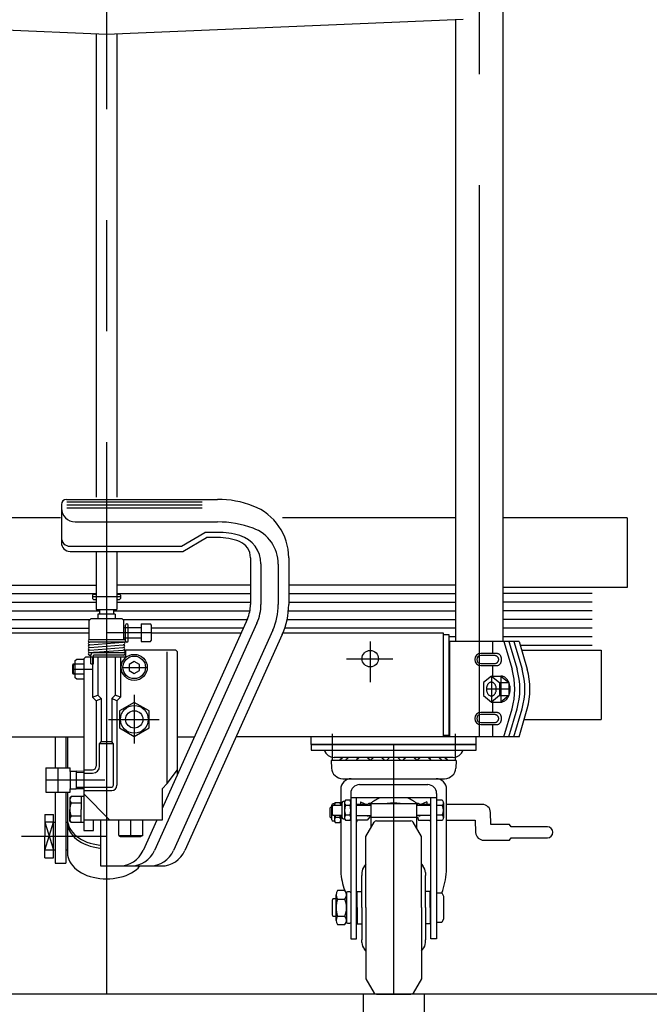
# Model space of a CAD drawing. Units: millimetres. Extents: x 23 to 355, y 10 to 247.
# Drawn here: x 60 to 96, y 66 to 123 of the extents above; entities that cross this region are included whole.
import ezdxf

# ---------------------------------------------------------------- set-up
doc = ezdxf.new("R2010")
doc.units = ezdxf.units.MM
doc.linetypes.add('CENTER', pattern=[51, 31.8, -6.4, 6.4, -6.4])
doc.styles.add('ED_VECTOR', font='MONOTXT.SHX', dxfattribs={"bigfont": 'BIGFONT.SHX'})
doc.dimstyles.new('EDDIMINFO', dxfattribs={"dimtxt": 3.5, "dimasz": 2, "dimexe": 1, "dimexo": 1, "dimgap": 0.3, "dimtad": 1, "dimdec": 1, "dimdsep": 46, "dimtxsty": 'ED_VECTOR', "dimblk1": 'EDTIP_ARROW_S', "dimblk2": 'EDTIP_ARROW_E', "dimsah": 1, "dimcen": 2.5, "dimdle": 5, "dimclrd": 5, "dimclre": 5, "dimclrt": 3, "dimadec": 1, "dimazin": 0, "dimtfac": 1, "dimtmove": 0, "dimatfit": 3, "dimldrblk": 'EDTIP_ARROW_S', "dimfxl": 1, "dimarcsym": 0})

# ---------------------------------------------------------------- blocks, each defined once
blk = doc.blocks.new('EDTIP_ARROW_E')
at = {"color": 0, "linetype": 'Continuous', "lineweight": -2}
for q in [(-1, 0), (-0.965926, 0.258819), (-0.965926, -0.258819)]:
    blk.add_line((0, 0), q, dxfattribs=at)
blk = doc.blocks.new('EDDIM020')
at = {"color": 7, "linetype": 'Continuous', "lineweight": -3}
for q in [(144.112175, 67.685694), (79.980985, 36.785214)]:
    blk.add_line((117.980985, 36.785214), q, dxfattribs=at)
at = {"color": 7, "linetype": 'Continuous', "lineweight": -3, "xscale": 2, "yscale": 2, "rotation": 49.780255}
blk.add_blockref('EDTIP_ARROW_E', (144.112175, 67.685694), dxfattribs=at)
at = {"color": 3, "linetype": 'Continuous', "lineweight": -3, "style": 'ED_VECTOR', "width": 0.75}
blk.add_text('ダブルストッパー付車輪', height=4, dxfattribs=at).set_placement((84.218958, 37.785226))
blk = doc.blocks.new('BLKF037')
at = {"color": 3, "linetype": 'Continuous', "lineweight": -3}
for p, q in [((87.502075, 82.921021), (87.477962, 82.922353)), ((87.526004, 82.917036), (87.502075, 82.921021)), ((87.549567, 82.910427), (87.526004, 82.917036)), ((87.572586, 82.901245), (87.549567, 82.910427)), ((87.594884, 82.889561), (87.572586, 82.901245)), ((87.616293, 82.875462), (87.594884, 82.889561)), ((87.636648, 82.859056), (87.616293, 82.875462)), ((87.655796, 82.840468), (87.636648, 82.859056)), ((87.673591, 82.81984), (87.655796, 82.840468)), ((87.655796, 82.304237), (87.673591, 82.324865)), ((87.689897, 82.797328), (87.673591, 82.81984)), ((87.673591, 82.324865), (87.689897, 82.347377)), ((87.704589, 82.773105), (87.689897, 82.797328)), ((87.689897, 82.347377), (87.704589, 82.371601)), ((87.717557, 82.747353), (87.704589, 82.773105)), ((87.704589, 82.371601), (87.717557, 82.397353)), ((87.728702, 82.720269), (87.717557, 82.747353)), ((87.717557, 82.397353), (87.728702, 82.424436)), ((87.737938, 82.69206), (87.728702, 82.720269)), ((87.728702, 82.424436), (87.737938, 82.452646)), ((87.745196, 82.662939), (87.737938, 82.69206)), ((87.737938, 82.452646), (87.745196, 82.481766)), ((87.75042, 82.63313), (87.745196, 82.662939)), ((87.745196, 82.481766), (87.75042, 82.511576)), ((87.75357, 82.602857), (87.75042, 82.63313)), ((87.75042, 82.511576), (87.75357, 82.541848)), ((87.754623, 82.572353), (87.75357, 82.602857)), ((87.75357, 82.541848), (87.754623, 82.572353)), ((87.477962, 82.222353), (87.502075, 82.223685)), ((87.502075, 82.223685), (87.526004, 82.22767)), ((87.526004, 82.22767), (87.549567, 82.234279)), ((87.549567, 82.234279), (87.572586, 82.24346)), ((87.572586, 82.24346), (87.594884, 82.255145)), ((87.594884, 82.255145), (87.616293, 82.269244)), ((87.616293, 82.269244), (87.636648, 82.28565)), ((87.636648, 82.28565), (87.655796, 82.304237))]:
    blk.add_line(p, q, dxfattribs=at)
blk = doc.blocks.new('BLKF038')
at = {"color": 3, "linetype": 'Continuous', "lineweight": -3}
for p, q in [((87.32264, 82.806961), (87.322619, 82.806961)), ((87.346064, 82.806069), (87.32264, 82.806961)), ((87.32264, 82.337901), (87.346064, 82.338794)), ((87.369309, 82.803398), (87.346064, 82.806069)), ((87.346064, 82.338794), (87.369309, 82.341464)), ((87.392198, 82.79897), (87.369309, 82.803398)), ((87.369309, 82.341464), (87.392198, 82.345893)), ((87.414559, 82.792817), (87.392198, 82.79897)), ((87.392198, 82.345893), (87.414559, 82.352045)), ((87.436219, 82.784988), (87.414559, 82.792817)), ((87.414559, 82.352045), (87.436219, 82.359875)), ((87.457016, 82.77554), (87.436219, 82.784988)), ((87.436219, 82.359875), (87.457016, 82.369322)), ((87.47679, 82.764547), (87.457016, 82.77554)), ((87.457016, 82.369322), (87.47679, 82.380316)), ((87.49539, 82.752092), (87.47679, 82.764547)), ((87.47679, 82.380316), (87.49539, 82.392771)), ((87.512676, 82.738269), (87.49539, 82.752092)), ((87.49539, 82.392771), (87.512676, 82.406594)), ((87.528516, 82.723184), (87.512676, 82.738269)), ((87.512676, 82.406594), (87.528516, 82.421678)), ((87.542788, 82.706952), (87.528516, 82.723184)), ((87.528516, 82.421678), (87.542788, 82.43791)), ((87.555386, 82.689696), (87.542788, 82.706952)), ((87.542788, 82.43791), (87.555386, 82.455166)), ((87.566211, 82.671548), (87.555386, 82.689696)), ((87.555386, 82.455166), (87.566211, 82.473315)), ((87.575184, 82.652645), (87.566211, 82.671548)), ((87.566211, 82.473315), (87.575184, 82.492217)), ((87.582234, 82.633132), (87.575184, 82.652645)), ((87.575184, 82.492217), (87.582234, 82.51173)), ((87.587308, 82.613157), (87.582234, 82.633132)), ((87.582234, 82.51173), (87.587308, 82.531706)), ((87.590369, 82.592872), (87.587308, 82.613157)), ((87.587308, 82.531706), (87.590369, 82.551991)), ((87.591391, 82.572431), (87.590369, 82.592872)), ((87.590369, 82.551991), (87.591391, 82.572431))]:
    blk.add_line(p, q, dxfattribs=at)
blk = doc.blocks.new('BLKF039')
at = {"color": 3, "linetype": 'Continuous', "lineweight": -3}
for p, q in [((87.502075, 86.321021), (87.477962, 86.322353)), ((87.526004, 86.317036), (87.502075, 86.321021)), ((87.549567, 86.310427), (87.526004, 86.317036)), ((87.572586, 86.301245), (87.549567, 86.310427)), ((87.594884, 86.289561), (87.572586, 86.301245)), ((87.616293, 86.275462), (87.594884, 86.289561)), ((87.636648, 86.259056), (87.616293, 86.275462)), ((87.655796, 86.240468), (87.636648, 86.259056)), ((87.673591, 86.21984), (87.655796, 86.240468)), ((87.655796, 85.704237), (87.673591, 85.724865)), ((87.689897, 86.197328), (87.673591, 86.21984)), ((87.673591, 85.724865), (87.689897, 85.747377)), ((87.704589, 86.173105), (87.689897, 86.197328)), ((87.689897, 85.747377), (87.704589, 85.771601)), ((87.717557, 86.147353), (87.704589, 86.173105)), ((87.704589, 85.771601), (87.717557, 85.797353)), ((87.728702, 86.120269), (87.717557, 86.147353)), ((87.717557, 85.797353), (87.728702, 85.824436)), ((87.737938, 86.09206), (87.728702, 86.120269)), ((87.728702, 85.824436), (87.737938, 85.852646)), ((87.745196, 86.062939), (87.737938, 86.09206)), ((87.737938, 85.852646), (87.745196, 85.881766)), ((87.75042, 86.03313), (87.745196, 86.062939)), ((87.745196, 85.881766), (87.75042, 85.911576)), ((87.75357, 86.002857), (87.75042, 86.03313)), ((87.75042, 85.911576), (87.75357, 85.941848)), ((87.754623, 85.972353), (87.75357, 86.002857)), ((87.75357, 85.941848), (87.754623, 85.972353)), ((87.477962, 85.622353), (87.502075, 85.623685)), ((87.502075, 85.623685), (87.526004, 85.62767)), ((87.526004, 85.62767), (87.549567, 85.634279)), ((87.549567, 85.634279), (87.572586, 85.64346)), ((87.572586, 85.64346), (87.594884, 85.655145)), ((87.594884, 85.655145), (87.616293, 85.669244)), ((87.616293, 85.669244), (87.636648, 85.68565)), ((87.636648, 85.68565), (87.655796, 85.704237))]:
    blk.add_line(p, q, dxfattribs=at)
blk = doc.blocks.new('BLKF040')
at = {"color": 3, "linetype": 'Continuous', "lineweight": -3}
for p, q in [((87.32264, 86.206961), (87.322619, 86.206961)), ((87.346064, 86.206069), (87.32264, 86.206961)), ((87.32264, 85.737901), (87.346064, 85.738794)), ((87.369309, 86.203398), (87.346064, 86.206069)), ((87.346064, 85.738794), (87.369309, 85.741464)), ((87.392198, 86.19897), (87.369309, 86.203398)), ((87.369309, 85.741464), (87.392198, 85.745893)), ((87.414559, 86.192817), (87.392198, 86.19897)), ((87.392198, 85.745893), (87.414559, 85.752045)), ((87.436219, 86.184988), (87.414559, 86.192817)), ((87.414559, 85.752045), (87.436219, 85.759875)), ((87.457016, 86.17554), (87.436219, 86.184988)), ((87.436219, 85.759875), (87.457016, 85.769322)), ((87.47679, 86.164547), (87.457016, 86.17554)), ((87.457016, 85.769322), (87.47679, 85.780316)), ((87.49539, 86.152092), (87.47679, 86.164547)), ((87.47679, 85.780316), (87.49539, 85.792771)), ((87.512676, 86.138269), (87.49539, 86.152092)), ((87.49539, 85.792771), (87.512676, 85.806594)), ((87.528516, 86.123184), (87.512676, 86.138269)), ((87.512676, 85.806594), (87.528516, 85.821678)), ((87.542788, 86.106952), (87.528516, 86.123184)), ((87.528516, 85.821678), (87.542788, 85.83791)), ((87.555386, 86.089696), (87.542788, 86.106952)), ((87.542788, 85.83791), (87.555386, 85.855166)), ((87.566211, 86.071548), (87.555386, 86.089696)), ((87.555386, 85.855166), (87.566211, 85.873315)), ((87.575184, 86.052645), (87.566211, 86.071548)), ((87.566211, 85.873315), (87.575184, 85.892217)), ((87.582234, 86.033132), (87.575184, 86.052645)), ((87.575184, 85.892217), (87.582234, 85.91173)), ((87.587308, 86.013157), (87.582234, 86.033132)), ((87.582234, 85.91173), (87.587308, 85.931706)), ((87.590369, 85.992872), (87.587308, 86.013157)), ((87.587308, 85.931706), (87.590369, 85.951991)), ((87.591391, 85.972431), (87.590369, 85.992872)), ((87.590369, 85.951991), (87.591391, 85.972431))]:
    blk.add_line(p, q, dxfattribs=at)
blk = doc.blocks.new('BLKF041')
at = {"color": 3, "linetype": 'Continuous', "lineweight": -3}
for p, q in [((86.987641, 84.578771), (86.969449, 84.555196)), ((87.007217, 84.600014), (86.987641, 84.578771)), ((87.028027, 84.618763), (87.007217, 84.600014)), ((87.049914, 84.634876), (87.028027, 84.618763)), ((87.072711, 84.64823), (87.049914, 84.634876)), ((87.096244, 84.658723), (87.072711, 84.64823)), ((87.120334, 84.666276), (87.096244, 84.658723)), ((87.144797, 84.670831), (87.120334, 84.666276)), ((87.169449, 84.672353), (87.144797, 84.670831)), ((87.1941, 84.670831), (87.169449, 84.672353)), ((87.218564, 84.666276), (87.1941, 84.670831)), ((87.242654, 84.658723), (87.218564, 84.666276)), ((87.266187, 84.64823), (87.242654, 84.658723)), ((87.288983, 84.634876), (87.266187, 84.64823)), ((87.31087, 84.618763), (87.288983, 84.634876)), ((87.331681, 84.600014), (87.31087, 84.618763)), ((87.351257, 84.578771), (87.331681, 84.600014)), ((87.369449, 84.555196), (87.351257, 84.578771)), ((86.887682, 84.307215), (86.886606, 84.272353)), ((86.886606, 84.272353), (86.887682, 84.23749)), ((86.890903, 84.341812), (86.887682, 84.307215)), ((86.887682, 84.23749), (86.890903, 84.202894)), ((86.896244, 84.37588), (86.890903, 84.341812)), ((86.890903, 84.202894), (86.896244, 84.168825)), ((86.903664, 84.409161), (86.896244, 84.37588)), ((86.896244, 84.168825), (86.903664, 84.135545)), ((86.913106, 84.4414), (86.903664, 84.409161)), ((86.903664, 84.135545), (86.913106, 84.103305)), ((86.9245, 84.472353), (86.913106, 84.4414)), ((86.913106, 84.103305), (86.9245, 84.072353)), ((86.937758, 84.501783), (86.9245, 84.472353)), ((86.9245, 84.072353), (86.937758, 84.042922)), ((86.952779, 84.529468), (86.937758, 84.501783)), ((86.937758, 84.042922), (86.952779, 84.015238)), ((86.969449, 84.555196), (86.952779, 84.529468)), ((86.952779, 84.015238), (86.969449, 83.98951)), ((87.386119, 84.529468), (87.369449, 84.555196)), ((87.369449, 83.98951), (87.386119, 84.015238)), ((87.40114, 84.501783), (87.386119, 84.529468)), ((87.386119, 84.015238), (87.40114, 84.042922)), ((87.414398, 84.472353), (87.40114, 84.501783)), ((87.40114, 84.042922), (87.414398, 84.072353)), ((87.425791, 84.4414), (87.414398, 84.472353)), ((87.414398, 84.072353), (87.425791, 84.103305)), ((87.435234, 84.409161), (87.425791, 84.4414)), ((87.425791, 84.103305), (87.435234, 84.135545)), ((87.442654, 84.37588), (87.435234, 84.409161)), ((87.435234, 84.135545), (87.442654, 84.168825)), ((87.447994, 84.341812), (87.442654, 84.37588)), ((87.442654, 84.168825), (87.447994, 84.202894)), ((87.451215, 84.307215), (87.447994, 84.341812)), ((87.447994, 84.202894), (87.451215, 84.23749)), ((87.452292, 84.272353), (87.451215, 84.307215)), ((87.451215, 84.23749), (87.452292, 84.272353)), ((86.969449, 83.98951), (86.987641, 83.965935)), ((86.987641, 83.965935), (87.007217, 83.944692)), ((87.007217, 83.944692), (87.028027, 83.925943)), ((87.028027, 83.925943), (87.049914, 83.90983)), ((87.049914, 83.90983), (87.072711, 83.896476)), ((87.072711, 83.896476), (87.096244, 83.885982)), ((87.096244, 83.885982), (87.120334, 83.87843)), ((87.120334, 83.87843), (87.144797, 83.873875)), ((87.144797, 83.873875), (87.169449, 83.872353)), ((87.169449, 83.872353), (87.1941, 83.873875)), ((87.1941, 83.873875), (87.218564, 83.87843)), ((87.218564, 83.87843), (87.242654, 83.885982)), ((87.242654, 83.885982), (87.266187, 83.896476)), ((87.266187, 83.896476), (87.288983, 83.90983)), ((87.288983, 83.90983), (87.31087, 83.925943)), ((87.31087, 83.925943), (87.331681, 83.944692)), ((87.331681, 83.944692), (87.351257, 83.965935)), ((87.351257, 83.965935), (87.369449, 83.98951))]:
    blk.add_line(p, q, dxfattribs=at)
blk = doc.blocks.new('EDTIP_ARROW_S')
at = {"color": 0, "linetype": 'Continuous', "lineweight": -2}
for q in [(-1, 0), (-0.965926, 0.258819), (-0.965926, -0.258819)]:
    blk.add_line((0, 0), q, dxfattribs=at)
blk = doc.blocks.new('*D45')
at = {"color": 5, "linetype": 'Continuous', "lineweight": -3}
for p, q in [((79.786775, 66.672353), (79.786775, 57.672353)), ((83.286775, 66.672353), (83.286775, 57.672353)), ((75.936775, 59.172353), (79.786775, 59.172353)), ((79.786775, 59.172353), (83.286775, 59.172353)), ((83.286775, 59.172353), (90.636775, 59.172353))]:
    blk.add_line(p, q, dxfattribs=at)
at = {"color": 5, "linetype": 'Continuous', "lineweight": -3, "xscale": 2, "yscale": 2}
blk.add_blockref('EDTIP_ARROW_E', (79.786775, 59.172353), dxfattribs=at)
at = {"color": 5, "linetype": 'Continuous', "lineweight": -3, "xscale": 2, "yscale": 2, "rotation": 180}
blk.add_blockref('EDTIP_ARROW_S', (83.286775, 59.172353), dxfattribs=at)
at = {"color": 5, "linetype": 'Continuous', "lineweight": -3, "style": 'ED_VECTOR', "width": 0.75}
blk.add_text('35', height=4, dxfattribs=at).set_placement((85.105682, 59.662738))
blk = doc.blocks.new('BLKF052')
at = {"color": 3, "linetype": 'Continuous', "lineweight": -3}
for p, q in [((86.286775, 81.072353), (76.786775, 81.072353)), ((76.786775, 81.072353), (76.786775, 80.752353)), ((76.786775, 80.752353), (86.286775, 80.752353)), ((86.286775, 80.752353), (86.286775, 81.072353)), ((85.136775, 80.149853), (77.936775, 80.149853)), ((77.936775, 80.149853), (77.957295, 79.718935)), ((84.964412, 80.332353), (78.109139, 80.332353)), ((85.136775, 80.149853), (85.116256, 79.718935)), ((78.60656, 79.099853), (84.466991, 79.099853)), ((78.486775, 78.499853), (78.486775, 77.582353)), ((79.566775, 78.759853), (83.506775, 78.759853)), ((84.586775, 73.751353), (84.586775, 78.499853)), ((78.706775, 77.782353), (78.631775, 77.782353)), ((78.751434, 77.859703), (78.706775, 77.782353)), ((78.706775, 77.782353), (78.706775, 76.782353)), ((79.022117, 77.859703), (78.751434, 77.859703)), ((79.022117, 77.859703), (79.066775, 77.782353)), ((79.066775, 78.259853), (79.066775, 69.869853)), ((84.006775, 77.999853), (79.066775, 77.999853)), ((79.386775, 69.869853), (79.386775, 77.999853)), ((83.686775, 69.869853), (83.686775, 77.999853)), ((84.006775, 78.259853), (84.006775, 69.869853)), ((84.33325, 77.859703), (84.006775, 77.859703)), ((77.911775, 77.462353), (77.861775, 77.412353)), ((77.861775, 77.412353), (77.861775, 76.912353)), ((77.976775, 77.462353), (77.911775, 77.462353)), ((77.976775, 76.737353), (77.976775, 77.587353)), ((78.006775, 77.528203), (78.056775, 77.582353)), ((78.006775, 77.036503), (78.006775, 77.528203)), ((78.126775, 77.662353), (78.051775, 77.662353)), ((78.056775, 77.582353), (78.556775, 77.582353)), ((78.126775, 77.662353), (78.171434, 77.739703)), ((78.126775, 77.582353), (78.126775, 77.662353)), ((78.171434, 77.739703), (78.442117, 77.739703)), ((78.442117, 77.739703), (78.486775, 77.662353)), ((78.556775, 77.707353), (78.556775, 76.857353)), ((78.751434, 77.571028), (79.022117, 77.571028)), ((80.011775, 77.612353), (79.386775, 77.612353)), ((79.386775, 77.582353), (80.226775, 77.582353)), ((79.626775, 77.766742), (79.973655, 77.612353)), ((79.626775, 77.766742), (79.626775, 77.612353)), ((80.011775, 77.612353), (80.025223, 77.594422)), ((80.156775, 77.672353), (82.916775, 77.672353)), ((80.226775, 77.592353), (80.156775, 77.592353)), ((80.226775, 77.672353), (80.226775, 76.274647)), ((82.846775, 77.672353), (82.846775, 76.274647)), ((82.916775, 77.592353), (82.846775, 77.592353)), ((82.846775, 77.582353), (83.686775, 77.582353)), ((83.686775, 77.612353), (83.036775, 77.612353)), ((83.446775, 77.766742), (83.099895, 77.612353)), ((83.446775, 77.766742), (83.446775, 77.612353)), ((84.006775, 77.571028), (84.33325, 77.571028)), ((84.406775, 77.715365), (84.406775, 76.84934)), ((86.661775, 77.612353), (84.586775, 77.612353)), ((77.861775, 76.912353), (77.911775, 76.862353)), ((77.911775, 76.862353), (77.976775, 76.862353)), ((78.056775, 76.982353), (78.006775, 77.036503)), ((78.126775, 76.662353), (78.051775, 76.662353)), ((78.556775, 76.982353), (78.056775, 76.982353)), ((78.126775, 76.982353), (78.126775, 76.662353)), ((78.171434, 76.585002), (78.126775, 76.662353)), ((78.442117, 76.873678), (78.171434, 76.873678)), ((78.486775, 76.662353), (78.442117, 76.585002)), ((78.486775, 76.982353), (78.486775, 73.751353)), ((78.631775, 76.782353), (78.706775, 76.782353)), ((78.706775, 76.782353), (78.751434, 76.705002)), ((79.022117, 76.993678), (78.751434, 76.993678)), ((78.751434, 76.705002), (79.022117, 76.705002)), ((79.066775, 76.782353), (79.022117, 76.705002)), ((79.386775, 76.982353), (80.226775, 76.982353)), ((80.011775, 76.712353), (79.386775, 76.712353)), ((80.006775, 76.982353), (80.006775, 76.954537)), ((80.006775, 76.954537), (80.086775, 76.954537)), ((80.161775, 76.912353), (80.011775, 76.712353)), ((80.086775, 76.954537), (80.086775, 76.982353)), ((80.226775, 76.912353), (80.161775, 76.912353)), ((80.226775, 76.892052), (82.846775, 76.892052)), ((80.542993, 76.672353), (82.530558, 76.672353)), ((83.686775, 76.982353), (82.846775, 76.982353)), ((82.846775, 76.912353), (82.911775, 76.912353)), ((82.911775, 76.912353), (82.961775, 76.712353)), ((82.961775, 76.712353), (83.686775, 76.712353)), ((82.986775, 76.982353), (82.986775, 76.954537)), ((82.986775, 76.954537), (83.066775, 76.954537)), ((83.066775, 76.954537), (83.066775, 76.982353)), ((84.33325, 76.993678), (84.006775, 76.993678)), ((84.006775, 76.705002), (84.33325, 76.705002)), ((84.586775, 76.712353), (86.230994, 76.712353)), ((86.230994, 76.712353), (86.262375, 75.993622)), ((87.142363, 76.471602), (87.111347, 77.181981)), ((78.171434, 76.585002), (78.442117, 76.585002)), ((79.936775, 75.772353), (80.413089, 76.597353)), ((83.136775, 75.772353), (82.660461, 76.597353)), ((88.209553, 76.471602), (87.142363, 76.471602)), ((88.309553, 76.328251), (88.209553, 76.471602)), ((90.394553, 76.328251), (88.309553, 76.328251)), ((79.936775, 71.672353), (79.936775, 75.772353)), ((83.136775, 71.672353), (83.136775, 75.772353)), ((86.711946, 75.563251), (88.209553, 75.563251)), ((88.209553, 75.563251), (88.309553, 75.698251)), ((88.309553, 75.698251), (90.394553, 75.698251)), ((79.936775, 74.172746), (79.850367, 74.074038)), ((83.136775, 74.172746), (83.223184, 74.074038)), ((79.706775, 73.692007), (79.706775, 73.522353)), ((79.706775, 71.672353), (79.706775, 73.522353)), ((83.366775, 73.692007), (83.366775, 73.522353)), ((83.366775, 71.672353), (83.366775, 73.522353)), ((78.036775, 72.172353), (77.986775, 72.091153)), ((77.986775, 72.091153), (77.986775, 71.253553)), ((78.216775, 72.172353), (78.036775, 72.172353)), ((78.216775, 70.936231), (78.216775, 72.408474)), ((78.726423, 72.653848), (78.307128, 72.653848)), ((78.307128, 72.1631), (78.726423, 72.1631)), ((78.816775, 72.522353), (78.816775, 70.822353)), ((79.016775, 72.572353), (78.866775, 72.572353)), ((79.436775, 72.272353), (79.386775, 72.272353)), ((79.436775, 72.605686), (79.706775, 72.605686)), ((79.436775, 71.672353), (79.436775, 72.605686)), ((83.636775, 72.605686), (83.366775, 72.605686)), ((83.636775, 71.672353), (83.636775, 72.605686)), ((83.636775, 72.272353), (83.686775, 72.272353)), ((84.006775, 72.522353), (84.306775, 72.522353)), ((84.306775, 72.522353), (84.406775, 72.322353)), ((84.406775, 72.322353), (84.406775, 71.022353)), ((79.436775, 71.672353), (79.436775, 70.739019)), ((79.706775, 71.672353), (79.706775, 69.822353)), ((79.936775, 71.672353), (79.936775, 67.572353)), ((83.136775, 71.672353), (83.136775, 67.572353)), ((83.366775, 71.672353), (83.366775, 69.822353)), ((83.636775, 71.672353), (83.636775, 70.739019)), ((77.986775, 71.253553), (78.036775, 71.172353)), ((78.036775, 71.172353), (78.216775, 71.172353)), ((78.307128, 71.181605), (78.726423, 71.181605)), ((79.386775, 71.072353), (79.436775, 71.072353)), ((83.686775, 71.072353), (83.636775, 71.072353)), ((84.406775, 71.022353), (84.306775, 70.822353)), ((78.307128, 70.690857), (78.726423, 70.690857)), ((78.866775, 70.772353), (79.016775, 70.772353)), ((79.436775, 70.739019), (79.706775, 70.739019)), ((83.636775, 70.739019), (83.366775, 70.739019)), ((84.306775, 70.822353), (84.006775, 70.822353)), ((79.066775, 69.869853), (79.386775, 69.869853)), ((79.706775, 69.652698), (79.706775, 69.822353)), ((83.366775, 69.652698), (83.366775, 69.822353)), ((84.006775, 69.869853), (83.686775, 69.869853)), ((79.936775, 69.171959), (79.850367, 69.270667)), ((83.136775, 69.171959), (83.223184, 69.270667)), ((79.936775, 67.572353), (80.413089, 66.747353)), ((83.136775, 67.572353), (82.660461, 66.747353)), ((80.542993, 66.672353), (82.530558, 66.672353))]:
    blk.add_line(p, q, dxfattribs=at)
for centre, radius, start, end in [((78.109139, 80.932353), 0.6, 197.457603, 270), ((84.964412, 80.932353), 0.6, 270, 342.542397), ((78.823313, 79.896103), 0.47625, 113.650359, 147.804596), ((78.832997, 79.896103), 0.47625, 113.650359, 147.804596), ((79.164616, 79.896103), 0.47625, 113.650359, 147.804596), ((79.164616, 79.896103), 0.47625, 49.857568, 66.349641), ((79.778683, 79.896103), 0.47625, 113.650359, 147.804596), ((79.778683, 79.896103), 0.47625, 32.195404, 66.349641), ((80.602083, 79.896103), 0.47625, 113.650359, 147.804596), ((80.602083, 79.896103), 0.47625, 32.195404, 66.349641), ((81.536775, 79.896103), 0.47625, 113.650359, 147.804596), ((81.536775, 79.896103), 0.47625, 32.195404, 66.349641), ((82.471468, 79.896103), 0.47625, 113.650359, 147.804596), ((82.471468, 79.896103), 0.47625, 32.195404, 66.349641), ((83.294868, 79.896103), 0.47625, 113.650359, 147.804596), ((83.294868, 79.896103), 0.47625, 32.195404, 66.349641), ((83.908935, 79.896103), 0.47625, 113.650359, 130.142432), ((83.908935, 79.896103), 0.47625, 32.195404, 66.349641), ((84.240553, 79.896103), 0.47625, 32.195404, 66.349641), ((84.250238, 79.896103), 0.47625, 32.195404, 66.349641), ((78.60656, 79.749853), 0.65, 182.726311, 270), ((84.466991, 79.749853), 0.65, 270, 357.273689), ((79.086775, 78.499853), 0.6, 90, 180), ((83.986775, 78.499853), 0.6, 0, 90), ((79.566775, 78.259853), 0.5, 90, 180), ((83.506775, 78.259853), 0.5, 0, 90), ((78.631775, 77.707353), 0.075, 90, 180), ((78.962358, 77.715365), 0.255582, 145.615753, 214.384247), ((78.811193, 77.715365), 0.255582, 325.615753, 34.384247), ((81.830815, 75.593993), 2.64293, 114.453169, 128.151097), ((81.242736, 75.593993), 2.64293, 51.848903, 65.546831), ((84.228339, 77.715365), 0.178437, 306.011315, 53.988685), ((78.051775, 77.587353), 0.075, 90, 180), ((78.382358, 77.595365), 0.255582, 145.615753, 182.914637), ((78.231193, 77.595365), 0.255582, 357.081584, 34.384247), ((79.662117, 77.282353), 0.955342, 162.412046, 197.587954), ((78.111434, 77.282353), 0.955342, 342.412046, 17.587954), ((80.156775, 77.522353), 0.15, 90, 156.421822), ((80.156775, 77.522353), 0.07, 90, 121.002719), ((81.536775, 75.28396), 2.417653, 81.076876, 98.923124), ((82.916775, 77.522353), 0.15, 23.578178, 90), ((82.916775, 77.522353), 0.07, 57.794116, 90), ((83.803317, 77.282353), 0.603458, 331.421119, 28.578881), ((86.661775, 77.162353), 0.45, 0, 92.5), ((78.051775, 76.737353), 0.075, 180, 270), ((78.382358, 76.72934), 0.255582, 145.615753, 214.384247), ((79.082117, 77.162353), 0.955342, 190.860256, 197.587954), ((78.231193, 76.72934), 0.255582, 325.615753, 34.384247), ((77.531434, 77.162353), 0.955342, 342.412046, 349.139744), ((78.631775, 76.857353), 0.075, 180, 270), ((78.962358, 76.84934), 0.255582, 145.615753, 214.384247), ((78.811193, 76.84934), 0.255582, 325.615753, 34.384247), ((81.830815, 75.593993), 2.64293, 154.9663, 157.630085), ((80.542993, 76.522353), 0.15, 90, 150), ((82.530558, 76.522353), 0.15, 30, 90), ((81.242736, 75.593993), 2.64293, 22.369915, 25.0337), ((84.228339, 76.84934), 0.178437, 306.011315, 53.988685), ((90.394553, 76.013251), 0.315, 270, 90), ((86.711946, 76.013251), 0.45, 182.5, 272.5), ((80.286775, 73.692007), 0.58, 138.801217, 180), ((82.786775, 73.692007), 0.58, 0, 41.198783), ((82.843599, 74.076758), 4.368958, 184.271401, 199.065316), ((80.229952, 74.076758), 4.368958, 339.058739, 355.728599), ((79.594692, 71.672353), 1.377917, 159.135936, 200.864064), ((78.595137, 72.408474), 0.378361, 139.570103, 220.429897), ((78.438414, 72.408474), 0.378361, 319.570103, 40.429897), ((77.438859, 71.672353), 1.377917, 339.135936, 20.864064), ((78.866775, 72.522353), 0.05, 90, 180), ((79.016775, 72.522353), 0.05, 0, 90), ((78.595137, 70.936231), 0.378361, 139.570103, 220.429897), ((78.438414, 70.936231), 0.378361, 319.570103, 40.429897), ((78.866775, 70.822353), 0.05, 180, 270), ((79.016775, 70.822353), 0.05, 270, 0), ((80.286775, 69.652698), 0.58, 180, 221.198783), ((82.786775, 69.652698), 0.58, 318.801217, 0), ((80.542993, 66.822353), 0.15, 210, 270), ((82.530558, 66.822353), 0.15, 270, 330)]:
    blk.add_arc(centre, radius, start, end, dxfattribs=at)

msp = doc.modelspace()

# ---------------------------------------------------------------- linework, layer by layer
at = {"color": 7, "linetype": 'CENTER', "lineweight": -3}
for p, q in [((64.986775, 149.502468), (64.986775, 66.672353)), ((86.486775, 81.522353), (86.486775, 139.824111)), ((65.786775, 89.587711), (64.186775, 89.587711)), ((67.586775, 87.522353), (64.986775, 87.522353)), ((80.186775, 87.018889), (80.186775, 84.669869)), ((78.825633, 86.022353), (81.483734, 86.022353)), ((63.036775, 85.422353), (64.186775, 85.422353)), ((65.886775, 85.522353), (67.286775, 85.522353)), ((65.934639, 85.522353), (67.298985, 85.522353)), ((87.169449, 85.022353), (87.169449, 83.522353)), ((87.719449, 85.022353), (87.719449, 83.522353)), ((88.226775, 84.272353), (86.879811, 84.272353)), ((66.586775, 83.93948), (66.586775, 81.139545)), ((65.10099, 82.522353), (68.029605, 82.522353)), ((81.536775, 66.672353), (81.536775, 81.072353)), ((62.186775, 79.722353), (62.186775, 78.322353)), ((64.886775, 79.022353), (61.486775, 79.022353)), ((66.386775, 75.762353), (66.386775, 76.722353)), ((60.079558, 75.793559), (64.986775, 75.793559))]:
    msp.add_line(p, q, dxfattribs=at)
at = {"color": 3, "linetype": 'Continuous', "lineweight": -3}
for p, q in [((87.846775, 87.022353), (87.846775, 139.824111)), ((64.986775, 123.655847), (64.986775, 122.008221)), ((64.986775, 122.008221), (44.437473, 122.869867)), ((85.536078, 122.869867), (64.986775, 122.008221)), ((85.126775, 87.022353), (85.126775, 122.852705)), ((64.386775, 122.033379), (64.386775, 95.330069)), ((65.586775, 122.033379), (65.586775, 95.330069)), ((62.386775, 94.906876), (62.386775, 92.706876)), ((62.686775, 95.206876), (71.386775, 95.206876)), ((62.70113, 95.068122), (70.502378, 95.068122)), ((62.70113, 94.890282), (70.502378, 94.890282)), ((62.70113, 94.712442), (70.502378, 94.712442)), ((62.335262, 94.134487), (44.846775, 94.134487)), ((63.186775, 93.906876), (71.386775, 93.906876)), ((85.126775, 94.134487), (75.139139, 94.134487)), ((94.986775, 94.134487), (87.846775, 94.134487)), ((94.986775, 94.134487), (94.986775, 90.134487)), ((69.304803, 92.506876), (70.659412, 93.306876)), ((71.386775, 93.306876), (70.659412, 93.306876)), ((69.386775, 92.206876), (70.741384, 93.006876)), ((71.386775, 93.006876), (70.741384, 93.006876)), ((62.886775, 92.506876), (69.304803, 92.506876)), ((62.886775, 92.206876), (69.386775, 92.206876)), ((64.386775, 92.206876), (64.386775, 88.85575)), ((65.586775, 92.206876), (65.586775, 88.85575)), ((73.286775, 91.839257), (73.286775, 89.144663)), ((73.886775, 91.490158), (73.886775, 89.144663)), ((74.886775, 91.477591), (74.886775, 89.144663)), ((75.486775, 91.839257), (75.486775, 89.144663)), ((44.846775, 90.264487), (64.386775, 90.264487)), ((73.286775, 90.264487), (65.586775, 90.264487)), ((85.126775, 90.264487), (75.486775, 90.264487)), ((44.846775, 89.789782), (64.386775, 89.789782)), ((65.586775, 89.789782), (73.255039, 89.789782)), ((75.471756, 89.789782), (85.126775, 89.789782)), ((94.986775, 90.134487), (87.846775, 90.134487)), ((92.986775, 89.789782), (87.846775, 89.789782)), ((44.846775, 89.289782), (64.386775, 89.289782)), ((65.586775, 89.289782), (73.286775, 89.289782)), ((75.486775, 89.289782), (85.126775, 89.289782)), ((92.986775, 89.289782), (87.846775, 89.289782)), ((44.846775, 88.789782), (64.586775, 88.789782)), ((64.386775, 88.85575), (65.586775, 88.85575)), ((65.386775, 88.789782), (73.255039, 88.789782)), ((75.471756, 88.789782), (85.126775, 88.789782)), ((92.986775, 88.789782), (87.846775, 88.789782)), ((44.846775, 88.289782), (64.054205, 88.289782)), ((65.919346, 88.289782), (73.095251, 88.289782)), ((73.657793, 88.077764), (67.753702, 74.956834)), ((73.110635, 88.323971), (68.186775, 77.381454)), ((75.398853, 88.289782), (85.126775, 88.289782)), ((92.986775, 88.289782), (87.846775, 88.289782)), ((44.846775, 87.789782), (63.986775, 87.789782)), ((45.586775, 87.522353), (63.986775, 87.522353)), ((66.973422, 87.822353), (66.986775, 87.835706)), ((72.870264, 87.789782), (67.586775, 87.789782)), ((67.586775, 87.522353), (72.749927, 87.522353)), ((74.569724, 87.667418), (68.850278, 74.956834)), ((75.116882, 87.421211), (69.508223, 74.956834)), ((75.160806, 87.522353), (84.386775, 87.522353)), ((85.126775, 87.789782), (75.262237, 87.789782)), ((84.386775, 87.522353), (84.386775, 81.522353)), ((84.386775, 87.422353), (84.706775, 87.422353)), ((84.706775, 87.422353), (84.706775, 81.622353)), ((92.986775, 87.789782), (87.846775, 87.789782)), ((84.756775, 87.022353), (84.756775, 81.522353)), ((88.762016, 87.022353), (84.756775, 87.022353)), ((87.227998, 87.022353), (87.227998, 86.322353)), ((92.986775, 87.289782), (87.846775, 87.289782)), ((87.892016, 87.022353), (88.357169, 85.41612)), ((88.182016, 87.022353), (88.647169, 85.41612)), ((88.472016, 87.022353), (88.937169, 85.41612)), ((88.762016, 87.022353), (89.227169, 85.41612)), ((87.477962, 86.322353), (86.561121, 86.322353)), ((92.986775, 86.789782), (88.829367, 86.789782)), ((88.906812, 86.522353), (93.491775, 86.522353)), ((93.491775, 86.522353), (93.491775, 82.522353)), ((87.32264, 86.206961), (86.561121, 86.206883)), ((86.561121, 85.737823), (87.32264, 85.737901)), ((86.561121, 85.622353), (87.477962, 85.622353)), ((87.227998, 85.622353), (87.227998, 85.022353)), ((87.169449, 85.022353), (86.709449, 84.642353)), ((86.709449, 84.642353), (86.709449, 83.902353)), ((87.169449, 85.022353), (87.629449, 84.642353)), ((87.169449, 85.022353), (87.719449, 85.022353)), ((87.629449, 84.642353), (87.629449, 83.902353)), ((87.629449, 84.642353), (88.179449, 84.642353)), ((87.719449, 85.022353), (88.179449, 84.642353)), ((87.76567, 85.019499), (87.719449, 85.022353)), ((87.81154, 85.010959), (87.76567, 85.019499)), ((87.856708, 84.996797), (87.81154, 85.010959)), ((87.900832, 84.977122), (87.856708, 84.996797)), ((87.943576, 84.952084), (87.900832, 84.977122)), ((87.984614, 84.921872), (87.943576, 84.952084)), ((88.023634, 84.886717), (87.984614, 84.921872)), ((88.060338, 84.846886), (88.023634, 84.886717)), ((88.094449, 84.802683), (88.060338, 84.846886)), ((88.125705, 84.754443), (88.094449, 84.802683)), ((88.15387, 84.702535), (88.125705, 84.754443)), ((88.178728, 84.647353), (88.15387, 84.702535)), ((88.200091, 84.589316), (88.178728, 84.647353)), ((88.179449, 84.642353), (88.179449, 83.902353)), ((88.217796, 84.528868), (88.200091, 84.589316)), ((88.200091, 83.955389), (88.217796, 84.015838)), ((88.231708, 84.466467), (88.217796, 84.528868)), ((88.217796, 84.015838), (88.231708, 84.078239)), ((88.241722, 84.402589), (88.231708, 84.466467)), ((88.231708, 84.078239), (88.241722, 84.142117)), ((88.247761, 84.33772), (88.241722, 84.402589)), ((88.241722, 84.142117), (88.247761, 84.206986)), ((88.249779, 84.272353), (88.247761, 84.33772)), ((88.247761, 84.206986), (88.249779, 84.272353)), ((86.709449, 83.902353), (87.169449, 83.522353)), ((87.629449, 83.902353), (87.169449, 83.522353)), ((87.169449, 83.522353), (87.719449, 83.522353)), ((87.227998, 83.522353), (87.227998, 82.922353)), ((87.629449, 83.902353), (88.179449, 83.902353)), ((88.179449, 83.902353), (87.719449, 83.522353)), ((87.719449, 83.522353), (87.76567, 83.525207)), ((87.76567, 83.525207), (87.81154, 83.533747)), ((87.81154, 83.533747), (87.856708, 83.547908)), ((87.856708, 83.547908), (87.900832, 83.567583)), ((87.900832, 83.567583), (87.943576, 83.592622)), ((87.943576, 83.592622), (87.984614, 83.622834)), ((87.984614, 83.622834), (88.023634, 83.657989)), ((88.023634, 83.657989), (88.060338, 83.697819)), ((88.060338, 83.697819), (88.094449, 83.742023)), ((88.094449, 83.742023), (88.125705, 83.790262)), ((88.125705, 83.790262), (88.15387, 83.84217)), ((88.15387, 83.84217), (88.178728, 83.897353)), ((88.178728, 83.897353), (88.200091, 83.955389)), ((87.477962, 82.922353), (86.561121, 82.922353)), ((87.892016, 81.522353), (88.357169, 83.128585)), ((88.182016, 81.522353), (88.647169, 83.128585)), ((88.472016, 81.522353), (88.937169, 83.128585)), ((88.762016, 81.522353), (89.227169, 83.128585)), ((87.32264, 82.806961), (86.561121, 82.806883)), ((86.561121, 82.337823), (87.32264, 82.337901)), ((89.051609, 82.522353), (93.491775, 82.522353)), ((86.561121, 82.222353), (87.477962, 82.222353)), ((87.227998, 82.222353), (87.227998, 81.522353)), ((41.211535, 81.522353), (63.686775, 81.522353)), ((62.036775, 81.522353), (62.036775, 79.722353)), ((62.636775, 81.522353), (62.636775, 79.722353)), ((62.736775, 81.522353), (62.736775, 79.722353)), ((69.086775, 81.522353), (70.050077, 81.522353)), ((88.762016, 81.522353), (72.462542, 81.522353)), ((76.786775, 81.072353), (76.786775, 81.522353)), ((84.386775, 81.622353), (84.706775, 81.622353)), ((86.286775, 81.072353), (86.286775, 81.522353)), ((76.786775, 81.072353), (86.286775, 81.072353)), ((62.036775, 78.322353), (62.036775, 74.235674)), ((62.636775, 78.322353), (62.636775, 74.235674)), ((62.736775, 78.322353), (62.736775, 74.829674)), ((61.436775, 77.043559), (61.436775, 75.793559)), ((61.436775, 77.043559), (61.936775, 77.043559)), ((61.936775, 74.543559), (61.936775, 77.043559)), ((62.736775, 76.752829), (62.745337, 76.622095)), ((64.636775, 76.722353), (64.636775, 74.072353)), ((67.890196, 76.722353), (67.095757, 74.956834)), ((61.936775, 76.605963), (61.436775, 76.605963)), ((61.436775, 76.605963), (61.936775, 74.993559)), ((61.436775, 74.981155), (61.936775, 76.605963)), ((61.936775, 76.593559), (62.036775, 76.593559)), ((62.636775, 76.593559), (62.736775, 76.593559)), ((62.736775, 76.581056), (62.745337, 76.450322)), ((62.745337, 76.622095), (62.770958, 76.492357)), ((62.745337, 76.450322), (62.770958, 76.320584)), ((62.770958, 76.492357), (62.813442, 76.3646)), ((62.770958, 76.320584), (62.813442, 76.192827)), ((62.813442, 76.3646), (62.872467, 76.239799)), ((62.813442, 76.192827), (62.872467, 76.068026)), ((62.872467, 76.239799), (62.947583, 76.118902)), ((62.872467, 76.068026), (62.947583, 75.947129)), ((62.947583, 76.118902), (63.038218, 76.002829)), ((61.436775, 74.543559), (61.436775, 75.793559)), ((62.947583, 75.947129), (63.038218, 75.831056)), ((63.038218, 76.002829), (63.143683, 75.892464)), ((63.038218, 75.831056), (63.143683, 75.720691)), ((63.143683, 75.892464), (63.263175, 75.788648)), ((63.143683, 75.720691), (63.263175, 75.616875)), ((63.263175, 75.788648), (63.395785, 75.692169)), ((63.263175, 75.616875), (63.395785, 75.520396)), ((63.395785, 75.692169), (63.540503, 75.603762)), ((63.395785, 75.520396), (63.540503, 75.431989)), ((63.540503, 75.603762), (63.696228, 75.524101)), ((63.696228, 75.524101), (63.861775, 75.453791)), ((61.936775, 74.981155), (61.436775, 74.981155)), ((61.936775, 74.993559), (62.036775, 74.993559)), ((62.636775, 74.993559), (62.736775, 74.993559)), ((63.540503, 75.431989), (63.696228, 75.352328)), ((63.696228, 75.352328), (63.861775, 75.282018)), ((63.861775, 75.453791), (64.035884, 75.393367)), ((63.861775, 75.282018), (64.035884, 75.221594)), ((64.035884, 75.393367), (64.21723, 75.34329)), ((64.035884, 75.221594), (64.21723, 75.171517)), ((64.21723, 75.34329), (64.404433, 75.30394)), ((64.21723, 75.171517), (64.404433, 75.132167)), ((64.404433, 75.30394), (64.596067, 75.275617)), ((64.404433, 75.132167), (64.596067, 75.103844)), ((61.436775, 74.543559), (61.936775, 74.543559)), ((62.736775, 74.829674), (62.745337, 74.69894)), ((62.745337, 74.69894), (62.770958, 74.569201)), ((62.770958, 74.569201), (62.813442, 74.441445)), ((62.813442, 74.441445), (62.872467, 74.316643)), ((62.036775, 74.235674), (62.636775, 74.235674)), ((62.872467, 74.316643), (62.947583, 74.195746)), ((62.947583, 74.195746), (63.038218, 74.079674)), ((63.038218, 74.079674), (63.143683, 73.969309)), ((63.143683, 73.969309), (63.263175, 73.865492)), ((63.263175, 73.865492), (63.395785, 73.769014)), ((64.636775, 74.072353), (68.140328, 74.072353)), ((66.577766, 73.769014), (66.710375, 73.865492)), ((66.710375, 73.865492), (66.80639, 73.952251)), ((66.80639, 73.952251), (66.909863, 74.071135)), ((63.395785, 73.769014), (63.540503, 73.680607)), ((63.540503, 73.680607), (63.696228, 73.600946)), ((63.696228, 73.600946), (63.861775, 73.530636)), ((63.861775, 73.530636), (64.035884, 73.470212)), ((64.035884, 73.470212), (64.21723, 73.420135)), ((64.21723, 73.420135), (64.404433, 73.380785)), ((64.404433, 73.380785), (64.596067, 73.352462)), ((64.596067, 73.352462), (64.790675, 73.335382)), ((64.790675, 73.335382), (64.986775, 73.329674)), ((64.986775, 73.329674), (65.182876, 73.335382)), ((65.182876, 73.335382), (65.377484, 73.352462)), ((65.377484, 73.352462), (65.569118, 73.380785)), ((65.569118, 73.380785), (65.756321, 73.420135)), ((65.756321, 73.420135), (65.937667, 73.470212)), ((65.937667, 73.470212), (66.111775, 73.530636)), ((66.111775, 73.530636), (66.277322, 73.600946)), ((66.277322, 73.600946), (66.433048, 73.680607)), ((66.433048, 73.680607), (66.577766, 73.769014))]:
    msp.add_line(p, q, dxfattribs=at)
at = {"color": 4, "linetype": 'Continuous', "lineweight": -3}
for p, q in [((64.186775, 89.687711), (64.236775, 89.737711)), ((64.236775, 89.737711), (64.186775, 89.687711)), ((64.186775, 89.687711), (64.186775, 89.487711)), ((64.236775, 89.737711), (64.386775, 89.737711)), ((65.586775, 89.737711), (65.736775, 89.737711)), ((65.736775, 89.737711), (65.786775, 89.687711)), ((65.786775, 89.687711), (65.786775, 89.487711)), ((64.236775, 89.437711), (64.186775, 89.487711)), ((64.236775, 89.437711), (64.386775, 89.437711)), ((65.586775, 89.437711), (65.736775, 89.437711)), ((65.736775, 89.437711), (65.786775, 89.487711)), ((65.486775, 88.587711), (64.486775, 88.587711)), ((64.486775, 88.587711), (64.486775, 88.322353)), ((64.586775, 88.85575), (64.586775, 88.587711)), ((65.386775, 88.85575), (65.386775, 88.587711)), ((65.486775, 88.587711), (65.486775, 88.322353)), ((64.086775, 88.322353), (63.986775, 88.222353)), ((63.986775, 87.122353), (63.986775, 88.222353)), ((65.886775, 88.322353), (64.086775, 88.322353)), ((65.886775, 88.322353), (65.986775, 88.222353)), ((65.986775, 87.122353), (65.986775, 88.222353)), ((66.986775, 88.022353), (66.986775, 87.022353)), ((66.986775, 88.022353), (67.516775, 88.022353)), ((67.586775, 87.952353), (67.516775, 88.022353)), ((65.986775, 87.822353), (66.986775, 87.822353)), ((66.086775, 87.047353), (66.086775, 87.947353)), ((66.236775, 87.047353), (66.236775, 87.947353)), ((67.586775, 87.092353), (67.586775, 87.952353)), ((63.986775, 87.122353), (66.086775, 87.122353)), ((66.161775, 86.972353), (64.011775, 86.972353)), ((64.017545, 86.822575), (65.956006, 86.972131)), ((65.986775, 87.222353), (66.986775, 87.222353)), ((66.986775, 87.022353), (67.516775, 87.022353)), ((67.516775, 87.022353), (67.586775, 87.092353)), ((63.991775, 86.372353), (65.961775, 86.372353)), ((64.017545, 86.672575), (65.956006, 86.822131)), ((64.017545, 86.522575), (65.956006, 86.672131)), ((64.017545, 86.372575), (65.956006, 86.522131)), ((64.611775, 86.372353), (64.236775, 86.372353)), ((68.986775, 86.522353), (66.086775, 86.522353)), ((66.086775, 86.522353), (66.086775, 86.122353)), ((68.486775, 78.822353), (68.486775, 86.422353)), ((69.086775, 86.422353), (68.986775, 86.522353)), ((69.086775, 79.34501), (69.086775, 86.422353)), ((63.073964, 85.722353), (63.036775, 85.672353)), ((63.073964, 85.722353), (63.073964, 85.122353)), ((63.073964, 85.722353), (63.686775, 85.722353)), ((63.186775, 85.922353), (63.266775, 86.002353)), ((63.186775, 84.922353), (63.186775, 85.922353)), ((63.266775, 86.002353), (63.686775, 86.002353)), ((63.686775, 86.022353), (63.786775, 86.122353)), ((63.686775, 86.022353), (63.686775, 76.122353)), ((63.786775, 86.122353), (66.086775, 86.122353)), ((64.086775, 86.222353), (63.991775, 86.222353)), ((64.086775, 85.722353), (64.086775, 86.222353)), ((64.086775, 85.722353), (64.236775, 85.722353)), ((64.186775, 86.122353), (64.186775, 83.798089)), ((64.236775, 85.722353), (64.236775, 86.222353)), ((65.981775, 86.222353), (64.236775, 86.222353)), ((64.486775, 86.122353), (64.486775, 83.922353)), ((65.486775, 86.122353), (65.486775, 83.922353)), ((65.786775, 86.122353), (65.786775, 83.798089)), ((66.586775, 85.868763), (66.286775, 85.695558)), ((66.886775, 85.695558), (66.586775, 85.868763)), ((63.036775, 85.172353), (63.036775, 85.672353)), ((63.186775, 85.672353), (63.036775, 85.672353)), ((63.036775, 85.172353), (63.073964, 85.122353)), ((63.186775, 85.172353), (63.036775, 85.172353)), ((66.286775, 85.695558), (66.286775, 85.349148)), ((66.286775, 85.349148), (66.586775, 85.175943)), ((66.586775, 85.175943), (66.886775, 85.349148)), ((66.886775, 85.349148), (66.886775, 85.695558)), ((63.686775, 85.122353), (63.073964, 85.122353)), ((63.266775, 84.842353), (63.186775, 84.922353)), ((63.686775, 84.842353), (63.266775, 84.842353)), ((64.186775, 83.798089), (64.486775, 83.922353)), ((64.186775, 83.798089), (64.386775, 83.598089)), ((64.386775, 83.598089), (64.686775, 83.722353)), ((64.386775, 83.598089), (64.386775, 79.822353)), ((64.486775, 83.922353), (64.686775, 83.722353)), ((64.686775, 83.722353), (64.686775, 81.222353)), ((65.486775, 83.922353), (65.286775, 83.722353)), ((65.286775, 83.722353), (65.286775, 81.222353)), ((65.586775, 83.598089), (65.286775, 83.722353)), ((65.786775, 83.798089), (65.486775, 83.922353)), ((65.786775, 83.798089), (65.586775, 83.598089)), ((65.586775, 83.598089), (65.586775, 78.722353)), ((66.586775, 83.503848), (65.736775, 83.013101)), ((67.436775, 83.013101), (66.586775, 83.503848)), ((65.736775, 83.013101), (65.736775, 82.031605)), ((67.436775, 82.031605), (67.436775, 83.013101)), ((65.736775, 82.031605), (66.586775, 81.540857)), ((66.586775, 81.540857), (67.436775, 82.031605)), ((64.586775, 81.122353), (64.686775, 81.222353)), ((65.286775, 81.222353), (64.686775, 81.222353)), ((65.386775, 81.122353), (65.286775, 81.222353)), ((65.386775, 81.122353), (64.586775, 81.122353)), ((64.586775, 79.822353), (64.586775, 81.122353)), ((65.386775, 78.722353), (65.386775, 81.122353)), ((61.486775, 79.722353), (61.486775, 78.322353)), ((61.486775, 79.722353), (62.886775, 79.722353)), ((62.886775, 79.522353), (62.886775, 79.722353)), ((63.236775, 79.522353), (62.886775, 79.522353)), ((62.886775, 79.522353), (62.886775, 78.522353)), ((62.886775, 79.522353), (62.886775, 78.522353)), ((63.686775, 79.517258), (63.236775, 79.528679)), ((63.236775, 79.522353), (63.236775, 78.522353)), ((63.686775, 79.622353), (64.186775, 79.622353)), ((68.486775, 78.822353), (69.086775, 79.612217)), ((63.686775, 79.442234), (63.234873, 79.453703)), ((63.686775, 79.422353), (64.186775, 79.422353)), ((62.886775, 78.322353), (62.886775, 78.522353)), ((62.886775, 78.522353), (63.236775, 78.522353)), ((63.686775, 78.602472), (63.234873, 78.591002)), ((63.686775, 78.527448), (63.236775, 78.516026)), ((63.686775, 78.622353), (65.286775, 78.622353)), ((63.686775, 78.422353), (65.286775, 78.422353)), ((68.186775, 78.522353), (68.486775, 78.822353)), ((68.186775, 78.522353), (68.186775, 76.722353)), ((61.486775, 78.322353), (61.686775, 78.322353)), ((61.686775, 78.322353), (62.686775, 78.322353)), ((62.686775, 78.322353), (62.886775, 78.322353)), ((62.951775, 78.072353), (62.876775, 77.997353)), ((62.876775, 77.997353), (62.876775, 77.322353)), ((63.526775, 78.072353), (62.951775, 78.072353)), ((63.686775, 78.072353), (63.526775, 78.072353)), ((63.526775, 78.072353), (63.526775, 77.322353)), ((63.686775, 78.222353), (65.186775, 76.722353)), ((62.876775, 76.647353), (62.876775, 77.322353)), ((63.526775, 77.697353), (62.951775, 77.697353)), ((63.526775, 76.572353), (63.526775, 77.322353)), ((62.951775, 76.572353), (62.876775, 76.647353)), ((63.526775, 76.947353), (62.951775, 76.947353)), ((68.186775, 76.722353), (63.686775, 76.722353)), ((64.236775, 76.122353), (64.236775, 76.722353)), ((65.696775, 75.822353), (65.696775, 76.722353)), ((67.076775, 75.822353), (67.076775, 76.722353)), ((63.526775, 76.572353), (62.951775, 76.572353)), ((63.686775, 76.572353), (63.526775, 76.572353)), ((63.686775, 76.122353), (64.236775, 76.122353)), ((65.696775, 75.822353), (67.076775, 75.822353)), ((65.696775, 75.822353), (65.800698, 75.762353)), ((65.800698, 75.762353), (66.972853, 75.762353)), ((67.076775, 75.822353), (66.972854, 75.762353))]:
    msp.add_line(p, q, dxfattribs=at)
at = {"color": 7, "linetype": 'Continuous', "lineweight": -3}
msp.add_line((85.126775, 87.289782), (84.706775, 87.289782), dxfattribs=at)
at = {"color": 5, "linetype": 'CENTER', "lineweight": -3}
for p, q in [((77.986775, 81.681098), (77.986775, 80.181382)), ((85.086775, 81.681098), (85.086775, 80.181382))]:
    msp.add_line(p, q, dxfattribs=at)
at = {"color": 8, "linetype": 'Continuous', "lineweight": -3}
msp.add_line((267.30161, 66.672353), (22.593137, 66.672353), dxfattribs=at)
at = {"color": 3, "linetype": 'Continuous', "lineweight": -3}
msp.add_circle((80.186775, 86.022353), 0.475, dxfattribs=at)
at = {"color": 4, "linetype": 'Continuous', "lineweight": -3}
for centre, radius in [((66.586775, 85.522353), 0.75), ((66.586775, 85.522353), 0.65), ((66.586775, 82.522353), 0.8), ((66.586775, 82.522353), 0.5)]:
    msp.add_circle(centre, radius, dxfattribs=at)
at = {"color": 3, "linetype": 'Continuous', "lineweight": -3}
for centre, radius, start, end in [((62.686775, 94.906876), 0.3, 90, 180), ((71.386775, 89.506876), 5.7, 68.899804, 90), ((72.286775, 91.839257), 3.2, 0, 68.899804), ((63.186775, 94.706876), 0.8, 180, 270), ((71.386775, 87.906876), 6, 69.99481, 90), ((71.386775, 88.806876), 4.5, 73.39845, 90), ((72.186775, 91.490158), 1.7, 0, 73.39845), ((72.686775, 91.477591), 2.2, 0, 69.99481), ((62.886775, 93.006876), 0.5, 180, 270), ((62.886775, 92.706876), 0.5, 180, 270), ((71.386775, 89.506876), 3.5, 68.899804, 90), ((72.286775, 91.839257), 1, 0, 68.899804), ((71.286775, 89.144663), 2, 335.773442, 0), ((71.286775, 89.144663), 2.6, 335.773442, 0), ((71.286775, 89.144663), 3.6, 335.773442, 0), ((71.286775, 89.144663), 4.2, 335.773442, 0), ((86.561121, 85.972353), 0.35, 90, 270), ((86.561121, 85.972353), 0.23453, 90, 270), ((84.407598, 84.272353), 4.111851, 343.849366, 16.150634), ((84.697598, 84.272353), 4.111851, 343.849366, 16.150634), ((84.987598, 84.272353), 4.111851, 343.849366, 16.150634), ((85.277598, 84.272353), 4.111851, 343.849366, 16.150634), ((86.561121, 82.572353), 0.35, 90, 270), ((86.561121, 82.572353), 0.23453, 90, 270), ((65.727862, 75.572353), 1.5, 270, 335.773442), ((66.385807, 75.572353), 1.5, 270, 335.773442), ((67.482382, 75.572353), 1.5, 270, 335.773442), ((68.140328, 75.572353), 1.5, 270, 335.773442)]:
    msp.add_arc(centre, radius, start, end, dxfattribs=at)
at = {"color": 4, "linetype": 'Continuous', "lineweight": -3}
for centre, radius, start, end in [((66.161775, 87.947353), 0.075, 0, 180), ((64.011775, 87.047353), 0.075, 88.17106, 274.411726), ((64.011775, 86.897353), 0.075, 88.17106, 274.411726), ((65.961775, 86.897353), 0.075, 265.614239, 94.411726), ((66.161775, 87.047353), 0.075, 180, 0), ((64.011775, 86.747353), 0.075, 85.614239, 274.360251), ((64.011775, 86.597353), 0.075, 85.614239, 274.411726), ((64.011775, 86.447353), 0.075, 85.614239, 274.411726), ((64.011775, 86.297353), 0.075, 85.614239, 274.411726), ((64.236775, 86.222353), 0.15, 90, 180), ((65.961775, 86.747353), 0.075, 265.614239, 94.411726), ((65.961775, 86.597353), 0.075, 265.614239, 94.360251), ((65.961775, 86.447353), 0.075, 270, 94.360251), ((65.961775, 86.297353), 0.075, 270, 90), ((64.186775, 79.822353), 0.2, 270, 0), ((64.186775, 79.822353), 0.4, 270, 0), ((65.286775, 78.722353), 0.1, 270, 0), ((65.286775, 78.722353), 0.3, 270, 0), ((63.14865, 77.884853), 0.271875, 136.397181, 223.602819), ((63.851775, 77.322353), 0.975, 157.380135, 202.619865), ((63.14865, 76.759853), 0.271875, 136.397181, 223.602819)]:
    msp.add_arc(centre, radius, start, end, dxfattribs=at)

# ---------------------------------------------------------------- block references
for name in ['BLKF039', 'BLKF040', 'BLKF041', 'BLKF037', 'BLKF038', 'BLKF052', 'EDDIM020']:
    msp.add_blockref(name, (0, 0))

# ---------------------------------------------------------------- dimensions: what is measured, and where the dimension line sits
at = {"lineweight": -3}
dim = msp.add_aligned_dim(p1=(79.786775, 66.772353), p2=(83.286775, 66.772353), distance=-7.6, dimstyle='EDDIMINFO', dxfattribs=at)
dim.commit()
dim.dimension.update_dxf_attribs({"geometry": '*D45', "text_midpoint": (88.105682, 63.662738)})

doc.saveas('drawing.dxf')
